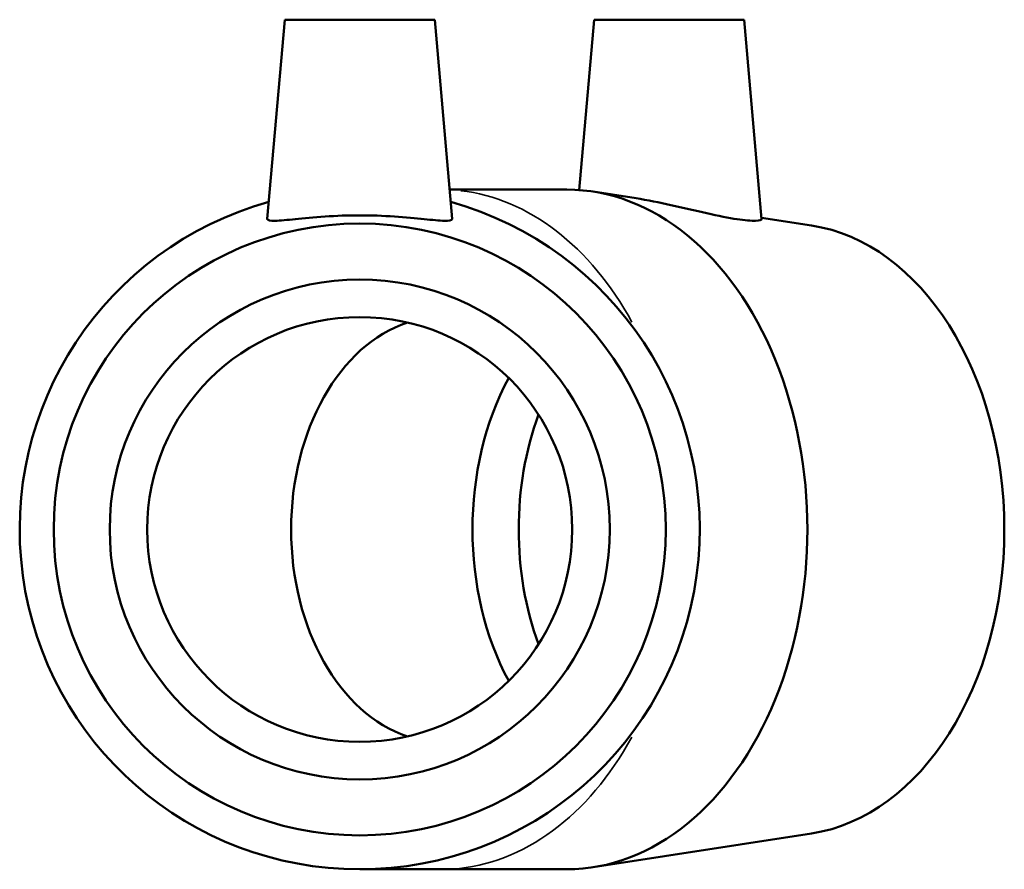
# Model space of a CAD drawing. Units: millimetres. Extents: x -117 to 1279, y -169 to 886.
# Drawn here: x 1180 to 1279, y 332 to 417 of the extents above; entities that cross this region are included whole.
import ezdxf

# ---------------------------------------------------------------- set-up
doc = ezdxf.new("R2010")
doc.units = ezdxf.units.MM
doc.layers.add('Visible (ISO)', color=7, linetype='Continuous', lineweight=50)
doc.layers.add('Visible Narrow (ISO)', color=7, linetype='Continuous', lineweight=35)

msp = doc.modelspace()

# ---------------------------------------------------------------- linework, layer by layer
at = {"layer": 'Visible (ISO)'}
for p, q in [((1206.782, 417.427), (1205.039, 397.51)), ((1206.782, 417.427), (1221.782, 417.427)), ((1221.782, 417.427), (1223.524, 397.51)), ((1237.718, 417.427), (1236.227, 400.383)), ((1237.718, 417.427), (1252.718, 417.427)), ((1252.718, 417.427), (1254.465, 397.462)), ((1234.999, 400.427), (1223.269, 400.427)), ((1241.909, 399.561), (1237.615, 400.226)), ((1259.45, 396.846), (1254.451, 397.62)), ((1259.45, 336.009), (1237.615, 332.629)), ((1214.282, 332.427), (1222.448, 332.427)), ((1234.999, 332.427), (1222.448, 332.427))]:
    msp.add_line(p, q, dxfattribs=at)
for radius in [30.6, 25, 21.25]:
    msp.add_circle((1214.282, 366.427), radius, dxfattribs=at)
msp.add_arc((1214.282, 366.427), 34, 105.51683, 74.48317, dxfattribs=at)
for centre, major_axis, start_param, end_param in [((1234.999, 366.427), (0, -34), 0, 3.141593), ((1257.096, 366.427), (0, -30.6), 0.109016, 3.032577), ((1222.448, 366.427), (0, 21.25), 0.227051, 2.914541), ((1243.237, 366.427), (0, -25), 4.061105, 5.363673), ((1247.857, 366.427), (0, -25), 4.234795, 5.189983)]:
    msp.add_ellipse(centre, major_axis=major_axis, ratio=0.707107, start_param=start_param, end_param=end_param, dxfattribs=at)
for points, knots in [([(1254.465, 397.462), (1254.47, 397.385), (1254.276, 397.318), (1253.441, 397.297), (1252.781, 397.352), (1251.19, 397.594), (1250.139, 397.806), (1247.835, 398.321), (1246.581, 398.621), (1244.262, 399.135), (1243.042, 399.385), (1241.909, 399.561)], [2.054724, 2.054724, 2.054724, 2.054724, 2.378754, 2.378754, 2.717166, 2.717166, 3.079644, 3.079644, 3.442123, 3.442123, 3.792027, 3.792027, 3.792027, 3.792027]), ([(1223.521, 397.469), (1223.486, 397.352), (1223.226, 397.297), (1222.247, 397.318), (1221.53, 397.391), (1219.898, 397.555), (1218.871, 397.659), (1216.631, 397.809), (1215.418, 397.853), (1213.146, 397.853), (1211.933, 397.809), (1209.693, 397.659), (1208.665, 397.555), (1207.034, 397.391), (1206.316, 397.318), (1205.338, 397.297), (1205.078, 397.352), (1205.039, 397.482), (1205.038, 397.496), (1205.04, 397.51)], [0, 0, 0, 0, 0.338411, 0.338411, 0.676823, 0.676823, 1.017703, 1.017703, 1.358583, 1.358583, 1.699463, 1.699463, 2.040343, 2.040343, 2.378754, 2.378754, 2.717166, 2.717166, 2.754289, 2.754289, 2.754289, 2.754289])]:
    msp.add_open_spline(points, degree=3, knots=knots, dxfattribs=at)
msp.add_open_spline([(1223.524, 397.51), (1223.526, 397.496), (1223.524, 397.482), (1223.521, 397.469)], degree=3, dxfattribs=at)
at = {"layer": 'Visible Narrow (ISO)'}
for major_axis, start_param, end_param in [((0, 34), 5.368121, 6.202582), ((0, -34), 0.048071, 0.913352)]:
    msp.add_ellipse((1222.448, 366.427), major_axis=major_axis, ratio=0.707107, start_param=start_param, end_param=end_param, dxfattribs=at)

doc.saveas('drawing.dxf')
